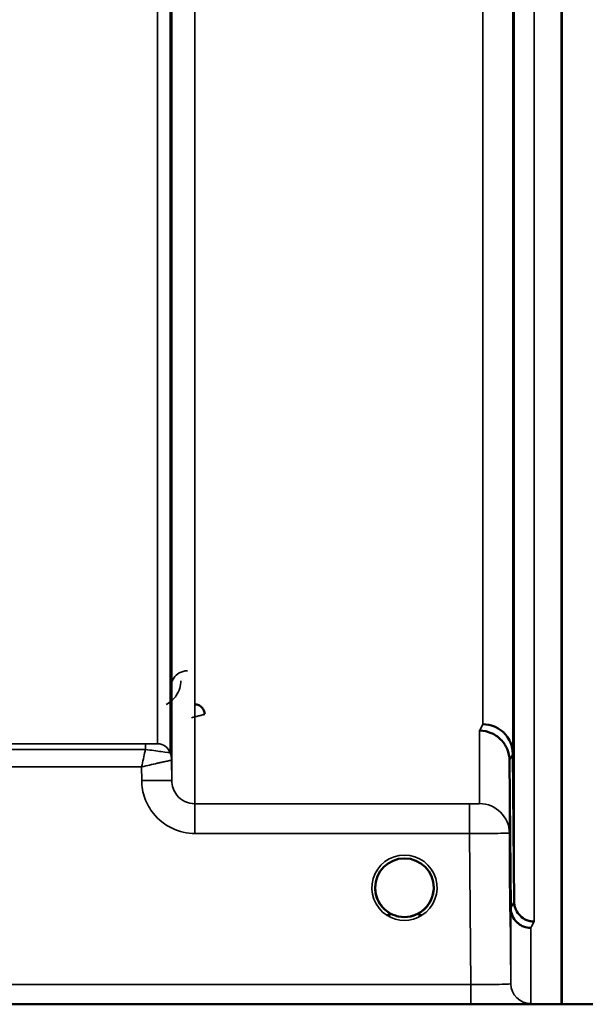
# Model space of a CAD drawing. Units: millimetres. Extents: x 0 to 14850, y 0 to 10500.
# Drawn here: x 9400 to 9485, y 6230 to 6378 of the extents above; entities that cross this region are included whole.
import ezdxf

# ---------------------------------------------------------------- set-up
doc = ezdxf.new("R2010")
doc.units = ezdxf.units.MM
doc.header["$LTSCALE"] = 50
doc.layers.add('Visible (ISO)', color=7, linetype='Continuous', lineweight=50)
doc.layers.add('Visible Narrow (ISO)', color=7, linetype='Continuous', lineweight=35)

# ---------------------------------------------------------------- blocks, each defined once
blk = doc.blocks.new('100')
at = {"layer": 'Visible (ISO)'}
for p, q in [((9481.77, 7453.04), (9481.77, 6230.19)), ((9481.85, 7453.04), (9481.85, 6230.19)), ((9474.17, 6244.56), (9473.97, 6266.78)), ((9474.47, 6267.76), (9474.67, 6245.53)), ((9040.97, 6230.15), (9478.85, 6230.15)), ((9484.77, 6230.15), (9922.65, 6230.15))]:
    blk.add_line(p, q, dxfattribs=at)
for start, end in [(0, 180), (180, 233.2431), (306.7571, 0)]:
    blk.add_arc((9458.2, 6247.65), 4.4, start, end, dxfattribs=at)
blk.add_ellipse((9458.2, 6247.65), major_axis=(-4.31, -0.87), ratio=0.99998, start_param=1.17384, end_param=1.570796, dxfattribs=at)
for points, knots in [([(9474.54, 6321.06), (9474.54, 6321.54), (9474.53, 6322.1), (9474.53, 6323.23), (9474.52, 6323.8), (9474.51, 6324.8), (9474.51, 6325.3), (9474.51, 6326.13), (9474.51, 6326.46), (9474.51, 6326.91), (9474.51, 6327.06), (9474.51, 6327.11), (9474.51, 6327.01), (9474.52, 6326.65), (9474.53, 6326.36), (9474.53, 6325.6), (9474.54, 6325.13), (9474.55, 6324.17), (9474.55, 6323.61), (9474.56, 6322.47), (9474.57, 6321.9), (9474.57, 6320.89), (9474.58, 6320.39), (9474.58, 6319.55), (9474.58, 6319.21), (9474.58, 6318.76), (9474.58, 6318.61), (9474.58, 6318.57), (9474.57, 6318.66), (9474.57, 6319.03), (9474.56, 6319.33), (9474.55, 6320.1), (9474.55, 6320.57), (9474.54, 6321.06)], [0, 0, 0, 0, 0.159533, 0.159533, 0.319067, 0.319067, 0.478594, 0.478594, 0.63812, 0.63812, 0.797647, 0.797647, 0.957174, 0.957174, 1.116707, 1.116707, 1.276241, 1.276241, 1.436902, 1.436902, 1.597564, 1.597564, 1.758222, 1.758222, 1.918881, 1.918881, 2.079539, 2.079539, 2.240197, 2.240197, 2.400859, 2.400859, 2.56152, 2.56152, 2.56152, 2.56152]), ([(9474.54, 6273.91), (9474.54, 6274.43), (9474.53, 6275), (9474.53, 6276.12), (9474.52, 6276.67), (9474.51, 6277.59), (9474.51, 6278.02), (9474.51, 6278.71), (9474.51, 6278.96), (9474.51, 6279.24), (9474.51, 6279.28), (9474.51, 6279.13), (9474.51, 6278.94), (9474.52, 6278.41), (9474.53, 6278.04), (9474.53, 6277.15), (9474.54, 6276.63), (9474.55, 6275.6), (9474.55, 6275.02), (9474.56, 6273.89), (9474.57, 6273.34), (9474.57, 6272.41), (9474.58, 6271.97), (9474.58, 6271.28), (9474.58, 6271.03), (9474.58, 6270.75), (9474.58, 6270.7), (9474.58, 6270.85), (9474.57, 6271.05), (9474.57, 6271.59), (9474.56, 6271.97), (9474.55, 6272.87), (9474.55, 6273.4), (9474.54, 6273.91)], [0, 0, 0, 0, 0.159533, 0.159533, 0.319067, 0.319067, 0.478594, 0.478594, 0.63812, 0.63812, 0.797647, 0.797647, 0.957174, 0.957174, 1.116707, 1.116707, 1.276241, 1.276241, 1.436902, 1.436902, 1.597564, 1.597564, 1.758222, 1.758222, 1.918881, 1.918881, 2.079539, 2.079539, 2.240197, 2.240197, 2.400859, 2.400859, 2.56152, 2.56152, 2.56152, 2.56152]), ([(9428.21, 6273.68), (9428.21, 6273.68), (9428.21, 6273.68), (9428.21, 6273.87), (9428.17, 6274.05), (9428.05, 6274.36), (9427.95, 6274.53), (9427.65, 6274.84), (9427.49, 6274.96), (9427.21, 6275.08), (9427.12, 6275.11), (9426.92, 6275.15), (9426.81, 6275.16), (9426.71, 6275.16)], [-0.3020968, -0.3020968, -0.3020968, -0.3020968, -0.3010478, -0.3010478, -0.1978662, -0.1978662, -0.1218048, -0.1218048, -0.0618679, -0.0618679, -0.0308566, -0.0308566, -0.000001, -0.000001, -0.000001, -0.000001]), ([(9469.48, 6271.22), (9469.5, 6271.22), (9469.52, 6271.22), (9470.13, 6271.21), (9470.69, 6271.08), (9471.48, 6270.75), (9471.73, 6270.62), (9472.21, 6270.3), (9472.44, 6270.11), (9473.1, 6269.46), (9473.41, 6268.97), (9473.88, 6267.89), (9473.97, 6267.29), (9473.97, 6266.78)], [-0.4922051, -0.4922051, -0.4922051, -0.4922051, -0.4882152, -0.4882152, -0.3860132, -0.3860132, -0.3317093, -0.3317093, -0.2768833, -0.2768833, -0.1549128, -0.1549128, -0.0001437, -0.0001437, -0.0001437, -0.0001437]), ([(9469.97, 6272.18), (9470.57, 6272.18), (9471.15, 6272.06), (9471.7, 6271.83), (9471.77, 6271.8), (9471.85, 6271.77), (9471.92, 6271.74), (9472.37, 6271.52), (9472.79, 6271.22), (9473.15, 6270.87), (9473.27, 6270.75), (9473.38, 6270.63), (9473.48, 6270.51), (9473.74, 6270.18), (9473.96, 6269.82), (9474.12, 6269.44), (9474.35, 6268.9), (9474.47, 6268.33), (9474.47, 6267.76)], [-0.0009694, -0.0009694, -0.0009694, -0.0009694, 0.1772518, 0.1772518, 0.1772518, 0.2006396, 0.2006396, 0.2006396, 0.3531583, 0.3531583, 0.3531583, 0.4022279, 0.4022279, 0.4022279, 0.5288891, 0.5288891, 0.5288891, 0.7045298, 0.7045298, 0.7045298, 0.7045298]), ([(9474.07, 6248.45), (9474.07, 6248.28), (9474.07, 6248.12), (9474.07, 6247.57), (9474.08, 6247.2), (9474.08, 6246.67), (9474.08, 6246.51), (9474.08, 6246.42), (9474.08, 6246.48), (9474.08, 6246.82), (9474.07, 6247.11), (9474.07, 6247.8), (9474.06, 6248.25), (9474.05, 6249.26), (9474.05, 6249.82), (9474.04, 6250.35), (9474.04, 6250.88), (9474.03, 6251.46), (9474.03, 6252.53), (9474.02, 6253.04), (9474.01, 6253.85), (9474.01, 6254.21), (9474.01, 6254.73), (9474.01, 6254.89), (9474.01, 6254.98), (9474.01, 6254.93), (9474.01, 6254.59), (9474.01, 6254.31), (9474.02, 6253.62), (9474.03, 6253.18), (9474.03, 6252.18), (9474.04, 6251.62), (9474.05, 6250.56), (9474.05, 6249.98), (9474.06, 6249.09), (9474.06, 6248.75), (9474.07, 6248.45)], [-1.020666, -1.020666, -1.020666, -1.020666, -0.963956, -0.963956, -0.803298, -0.803298, -0.64264, -0.64264, -0.481982, -0.481982, -0.321324, -0.321324, -0.160662, -0.160662, 0, 0, 0, 0.159533, 0.159533, 0.319067, 0.319067, 0.478594, 0.478594, 0.63812, 0.63812, 0.797647, 0.797647, 0.957174, 0.957174, 1.116707, 1.116707, 1.276241, 1.276241, 1.436902, 1.436902, 1.540855, 1.540855, 1.540855, 1.540855]), ([(9474.04, 6248.17), (9474.04, 6248.7), (9474.03, 6249.27), (9474.03, 6250.33), (9474.02, 6250.81), (9474.01, 6251.59), (9474.01, 6251.94), (9474.01, 6252.41), (9474.01, 6252.54), (9474.01, 6252.58), (9474.01, 6252.5), (9474.01, 6252.11), (9474.01, 6251.81), (9474.02, 6251.09), (9474.03, 6250.63), (9474.03, 6249.61), (9474.04, 6249.04), (9474.05, 6247.98), (9474.05, 6247.4), (9474.06, 6246.33), (9474.07, 6245.84), (9474.07, 6245.05), (9474.08, 6244.7), (9474.08, 6244.22), (9474.08, 6244.09), (9474.08, 6244.05), (9474.08, 6244.13), (9474.08, 6244.53), (9474.07, 6244.83), (9474.07, 6245.56), (9474.06, 6246.03), (9474.05, 6247.06), (9474.05, 6247.63), (9474.04, 6248.17)], [0, 0, 0, 0, 0.159533, 0.159533, 0.319067, 0.319067, 0.478594, 0.478594, 0.63812, 0.63812, 0.797647, 0.797647, 0.957174, 0.957174, 1.116707, 1.116707, 1.276241, 1.276241, 1.436902, 1.436902, 1.597564, 1.597564, 1.758222, 1.758222, 1.918881, 1.918881, 2.079539, 2.079539, 2.240197, 2.240197, 2.400859, 2.400859, 2.56152, 2.56152, 2.56152, 2.56152]), ([(9454.78, 6244.89), (9454.72, 6244.97), (9454.66, 6245.05), (9454.6, 6245.13), (9454.47, 6245.32), (9454.35, 6245.53), (9454.25, 6245.74), (9454.18, 6245.87), (9454.13, 6246), (9454.08, 6246.13), (9454.04, 6246.24), (9454, 6246.36), (9453.97, 6246.48), (9453.92, 6246.63), (9453.89, 6246.78), (9453.86, 6246.92), (9453.81, 6247.21), (9453.8, 6247.44), (9453.8, 6247.56), (9453.8, 6247.61), (9453.8, 6247.64), (9453.8, 6247.66), (9453.8, 6247.66), (9453.8, 6247.66), (9453.8, 6247.66)], [-0.03298218, -0.03298218, -0.03298218, -0.03298218, -0.03038851, -0.03038851, -0.03038851, -0.02400367, -0.02400367, -0.02400367, -0.02008714, -0.02008714, -0.02008714, -0.01662816, -0.01662816, -0.01662816, -0.01230341, -0.01230341, -0.01230341, -0.00392118, -0.00392118, -0.00392118, -0.00077014, -0.00077014, -0.00077014, 0, 0, 0, 0]), ([(9455.22, 6244.41), (9455.09, 6244.53), (9454.97, 6244.66), (9454.85, 6244.8), (9454.76, 6244.91), (9454.67, 6245.02), (9454.6, 6245.14), (9454.54, 6245.22), (9454.49, 6245.3), (9454.44, 6245.38), (9454.39, 6245.46), (9454.35, 6245.54), (9454.31, 6245.62), (9454.25, 6245.72), (9454.2, 6245.83), (9454.16, 6245.94), (9454.07, 6246.13), (9454.01, 6246.33), (9453.95, 6246.52), (9453.87, 6246.84), (9453.83, 6247.11), (9453.81, 6247.3)], [-0.03869716, -0.03869716, -0.03869716, -0.03869716, -0.03445873, -0.03445873, -0.03445873, -0.03110339, -0.03110339, -0.03110339, -0.02874313, -0.02874313, -0.02874313, -0.02648625, -0.02648625, -0.02648625, -0.02356938, -0.02356938, -0.02356938, -0.01830777, -0.01830777, -0.01830777, -0.0100487, -0.0100487, -0.0100487, -0.0100487]), ([(9454.11, 6246.05), (9454.13, 6245.98), (9454.16, 6245.92), (9454.19, 6245.85), (9454.27, 6245.68), (9454.36, 6245.5), (9454.46, 6245.34), (9454.47, 6245.32), (9454.48, 6245.3), (9454.49, 6245.28)], [-0.12078206, -0.12078206, -0.12078206, -0.12078206, -0.11514143, -0.11514143, -0.11514143, -0.09970309, -0.09970309, -0.09970309, -0.09812052, -0.09812052, -0.09812052, -0.09812052]), ([(9462.58, 6247.35), (9462.58, 6247.3), (9462.57, 6247.24), (9462.57, 6247.17), (9462.53, 6246.87), (9462.46, 6246.57), (9462.37, 6246.28), (9462.32, 6246.12), (9462.25, 6245.97), (9462.18, 6245.82), (9462.14, 6245.72), (9462.09, 6245.63), (9462.04, 6245.54), (9462, 6245.46), (9461.96, 6245.38), (9461.91, 6245.31), (9461.85, 6245.22), (9461.79, 6245.13), (9461.73, 6245.04), (9461.64, 6244.91), (9461.53, 6244.78), (9461.42, 6244.66), (9461.34, 6244.57), (9461.26, 6244.49), (9461.19, 6244.42)], [-0.13164, -0.13164, -0.13164, -0.13164, -0.1253978, -0.1253978, -0.1253978, -0.0954103, -0.0954103, -0.0954103, -0.079291, -0.079291, -0.079291, -0.0693247, -0.0693247, -0.0693247, -0.0607981, -0.0607981, -0.0607981, -0.0509757, -0.0509757, -0.0509757, -0.0358309, -0.0358309, -0.0358309, -0.0250491, -0.0250491, -0.0250491, -0.0250491]), ([(9462.08, 6245.61), (9462.1, 6245.65), (9462.12, 6245.69), (9462.14, 6245.73), (9462.21, 6245.86), (9462.26, 6245.99), (9462.31, 6246.12), (9462.36, 6246.24), (9462.39, 6246.36), (9462.43, 6246.48), (9462.47, 6246.63), (9462.5, 6246.78), (9462.53, 6246.92), (9462.56, 6247.1), (9462.58, 6247.26), (9462.59, 6247.38)], [-0.02535738, -0.02535738, -0.02535738, -0.02535738, -0.02410083, -0.02410083, -0.02410083, -0.02016157, -0.02016157, -0.02016157, -0.0166284, -0.0166284, -0.0166284, -0.01230363, -0.01230363, -0.01230363, -0.00711692, -0.00711692, -0.00711692, -0.00711692]), ([(9454.75, 6244.93), (9454.97, 6244.65), (9455.23, 6244.39), (9455.53, 6244.16), (9455.95, 6243.84), (9456.4, 6243.61), (9456.86, 6243.46), (9457.02, 6243.41), (9457.16, 6243.37), (9457.25, 6243.35)], [-0.08703833, -0.08703833, -0.08703833, -0.08703833, -0.06000724, -0.06000724, -0.06000724, -0.02262654, -0.02262654, -0.02262654, -0.00973649, -0.00973649, -0.00973649, -0.00973649]), ([(9459.15, 6243.35), (9459.17, 6243.36), (9459.19, 6243.36), (9459.22, 6243.37), (9459.56, 6243.45), (9460.02, 6243.6), (9460.51, 6243.91), (9460.81, 6244.09), (9461.08, 6244.31), (9461.33, 6244.56), (9461.49, 6244.73), (9461.64, 6244.91), (9461.78, 6245.11), (9461.82, 6245.17), (9461.87, 6245.24), (9461.91, 6245.31)], [-0.06280007, -0.06280007, -0.06280007, -0.06280007, -0.0616411, -0.0616411, -0.0616411, -0.04618889, -0.04618889, -0.04618889, -0.03686914, -0.03686914, -0.03686914, -0.03058944, -0.03058944, -0.03058944, -0.02844188, -0.02844188, -0.02844188, -0.02844188]), ([(9461.62, 6244.9), (9461.4, 6244.63), (9461.15, 6244.38), (9460.86, 6244.16), (9460.44, 6243.84), (9459.99, 6243.61), (9459.53, 6243.46), (9459.37, 6243.41), (9459.24, 6243.37), (9459.15, 6243.35)], [-0.08589136, -0.08589136, -0.08589136, -0.08589136, -0.06000602, -0.06000602, -0.06000602, -0.02262593, -0.02262593, -0.02262593, -0.00973619, -0.00973619, -0.00973619, -0.00973619]), ([(9477.17, 6241.61), (9477.17, 6241.61), (9477.16, 6241.61), (9476.8, 6241.61), (9476.44, 6241.68), (9475.81, 6241.92), (9475.55, 6242.07), (9475.27, 6242.29), (9475.23, 6242.33), (9475.14, 6242.4), (9475.1, 6242.44), (9474.78, 6242.76), (9474.56, 6243.09), (9474.41, 6243.44), (9474.26, 6243.8), (9474.17, 6244.18), (9474.17, 6244.56)], [-0.4703495, -0.4703495, -0.4703495, -0.4703495, -0.4692719, -0.4692719, -0.3606985, -0.3606985, -0.2687105, -0.2687105, -0.2530485, -0.2530485, -0.234239, -0.234239, -0.1170891, -0.1170891, -0.1170891, -0.000197, -0.000197, -0.000197, -0.000197]), ([(9474.67, 6245.53), (9474.67, 6245.34), (9474.69, 6245.13), (9474.78, 6244.74), (9474.84, 6244.55), (9475.12, 6243.91), (9475.38, 6243.63), (9475.87, 6243.15), (9476.18, 6242.97), (9476.62, 6242.76), (9476.82, 6242.69), (9477.23, 6242.6), (9477.44, 6242.58), (9477.66, 6242.58), (9477.66, 6242.58), (9477.67, 6242.58)], [-0.2979836, -0.2979836, -0.2979836, -0.2979836, -0.2780329, -0.2780329, -0.2582311, -0.2582311, -0.2100241, -0.2100241, -0.1268947, -0.1268947, -0.0638684, -0.0638684, 0, 0, 0.0021992, 0.0021992, 0.0021992, 0.0021992]), ([(9455.67, 6244.04), (9455.74, 6243.99), (9455.8, 6243.94), (9455.85, 6243.9), (9455.9, 6243.85), (9455.94, 6243.81), (9455.97, 6243.77), (9455.97, 6243.77), (9455.98, 6243.76), (9455.98, 6243.75), (9455.99, 6243.74), (9456, 6243.72), (9456.01, 6243.71), (9456.02, 6243.69), (9456.02, 6243.68), (9456.03, 6243.66), (9456.03, 6243.65), (9456.03, 6243.65), (9456.03, 6243.64), (9456.03, 6243.63), (9456.03, 6243.62), (9456.02, 6243.61), (9456.02, 6243.61), (9456.02, 6243.61), (9456.02, 6243.61), (9456.02, 6243.6), (9456.01, 6243.59), (9456, 6243.58), (9455.99, 6243.57), (9455.98, 6243.56), (9455.97, 6243.55), (9455.96, 6243.55), (9455.94, 6243.54), (9455.93, 6243.54), (9455.92, 6243.53), (9455.91, 6243.53), (9455.89, 6243.53), (9455.85, 6243.51), (9455.8, 6243.51), (9455.75, 6243.51), (9455.75, 6243.51), (9455.74, 6243.51), (9455.74, 6243.51), (9455.68, 6243.5), (9455.63, 6243.51), (9455.59, 6243.51), (9455.58, 6243.51), (9455.57, 6243.51), (9455.56, 6243.51)], [-0.008267831, -0.008267831, -0.008267831, -0.008267831, -0.007345043, -0.007345043, -0.007345043, -0.006358305, -0.006358305, -0.006358305, -0.006175174, -0.006175174, -0.006175174, -0.005718966, -0.005718966, -0.005718966, -0.005226629, -0.005226629, -0.005226629, -0.004998205, -0.004998205, -0.004998205, -0.004695579, -0.004695579, -0.004695579, -0.004599249, -0.004599249, -0.004599249, -0.004310258, -0.004310258, -0.004310258, -0.003857429, -0.003857429, -0.003857429, -0.003526835, -0.003526835, -0.003526835, -0.003174943, -0.003174943, -0.003174943, -0.002004573, -0.002004573, -0.002004573, -0.001883251, -0.001883251, -0.001883251, -0.000489817, -0.000489817, -0.000489817, -0.000011408, -0.000011408, -0.000011408, -0.000011408]), ([(9457.25, 6243.35), (9457.26, 6243.35), (9457.28, 6243.35), (9457.29, 6243.34), (9457.3, 6243.34), (9457.32, 6243.34), (9457.33, 6243.33)], [-0.007950089, -0.007950089, -0.007950089, -0.007950089, -0.003783044, -0.003783044, -0.003783044, 0, 0, 0, 0]), ([(9459.15, 6243.35), (9459.13, 6243.35), (9459.12, 6243.35), (9459.1, 6243.34), (9459.09, 6243.34), (9459.08, 6243.34), (9459.06, 6243.33)], [-0.007950018, -0.007950018, -0.007950018, -0.007950018, -0.003783769, -0.003783769, -0.003783769, 0, 0, 0, 0]), ([(9460.83, 6243.51), (9460.82, 6243.51), (9460.81, 6243.51), (9460.78, 6243.51), (9460.77, 6243.51), (9460.75, 6243.51), (9460.73, 6243.51), (9460.7, 6243.51), (9460.67, 6243.51), (9460.63, 6243.51), (9460.58, 6243.51), (9460.53, 6243.52), (9460.49, 6243.53), (9460.47, 6243.54), (9460.44, 6243.54), (9460.42, 6243.56), (9460.41, 6243.56), (9460.4, 6243.57), (9460.39, 6243.59), (9460.38, 6243.6), (9460.37, 6243.61), (9460.37, 6243.62), (9460.36, 6243.64), (9460.36, 6243.65), (9460.37, 6243.67), (9460.38, 6243.7), (9460.4, 6243.74), (9460.43, 6243.77), (9460.47, 6243.83), (9460.55, 6243.91), (9460.71, 6244.03)], [-0.4109508, -0.4109508, -0.4109508, -0.4109508, -0.370393, -0.370393, -0.370393, -0.3480384, -0.3480384, -0.3480384, -0.3075808, -0.3075808, -0.3075808, -0.2489175, -0.2489175, -0.2489175, -0.2172382, -0.2172382, -0.2172382, -0.1955116, -0.1955116, -0.1955116, -0.1754862, -0.1754862, -0.1754862, -0.1487866, -0.1487866, -0.1487866, -0.0971004, -0.0971004, -0.0971004, -0.0183462, -0.0183462, -0.0183462, -0.0183462]), ([(9478.85, 6230.15), (9479.03, 6230.15), (9479.22, 6230.15), (9479.57, 6230.15), (9479.74, 6230.15), (9480.34, 6230.15), (9480.72, 6230.16), (9481.59, 6230.16), (9481.85, 6230.18), (9481.85, 6230.19)], [1.3788089, 1.3788089, 1.3788089, 1.3788089, 1.4313631, 1.4313631, 1.4839173, 1.4839173, 1.6527677, 1.6527677, 2.0611772, 2.0611772, 2.0611772, 2.0611772]), ([(9481.77, 6230.19), (9481.77, 6230.18), (9481.85, 6230.17), (9482.22, 6230.16), (9482.51, 6230.16), (9483.14, 6230.15), (9483.41, 6230.15), (9483.87, 6230.15), (9484.04, 6230.15), (9484.39, 6230.15), (9484.58, 6230.15), (9484.77, 6230.15)], [0.6865236, 0.6865236, 0.6865236, 0.6865236, 0.9197792, 0.9197792, 1.1530347, 1.1530347, 1.2659218, 1.2659218, 1.3223654, 1.3223654, 1.3788089, 1.3788089, 1.3788089, 1.3788089])]:
    blk.add_open_spline(points, degree=3, knots=knots, dxfattribs=at)
for points in [[(9453.81, 6247.3), (9453.81, 6247.29), (9453.82, 6247.28), (9453.82, 6247.26)], [(9457.33, 6243.33), (9457.3, 6243.34), (9457.27, 6243.35), (9457.25, 6243.35)]]:
    blk.add_open_spline(points, degree=3, dxfattribs=at)
at = {"layer": 'Visible Narrow (ISO)'}
for p, q in [((9426.75, 7434.36), (9426.75, 6260.25)), ((9423.25, 6263.72), (9423.25, 7432.5)), ((9421.14, 6269.25), (9421.14, 7429.75)), ((9423.03, 7430.4), (9423.03, 6267.92)), ((9423.23, 7430.95), (9423.23, 6266.78)), ((9477.67, 7330.73), (9477.67, 6242.58)), ((9474.67, 6245.53), (9474.67, 7329.59)), ((9474.47, 7321.87), (9474.47, 6267.76)), ((9469.97, 6272.18), (9469.97, 7320.16)), ((9469.47, 6260.27), (9469.47, 6271.22)), ((9419.31, 6269.22), (9323.41, 6269.22)), ((9323.41, 6268.4), (9419.31, 6268.4)), ((9419.31, 6269.22), (9419.31, 6268.4)), ((9423.25, 6263.72), (9423.23, 6266.78)), ((9473.97, 6266.78), (9473.97, 6255.81)), ((9323.61, 6265.79), (9418.74, 6265.79)), ((9418.74, 6265.79), (9418.75, 6263.72)), ((9426.75, 6255.79), (9426.75, 6260.25)), ((9467.97, 6260.25), (9426.75, 6260.25)), ((9467.97, 6255.79), (9467.97, 6260.25)), ((9426.75, 6255.79), (9467.97, 6255.79)), ((9467.97, 6255.79), (9468.17, 6233.14)), ((9474.17, 6233.24), (9473.97, 6255.81)), ((9474.17, 6233.24), (9474.17, 6244.56)), ((9477.17, 6241.61), (9477.17, 6230.26)), ((9468.17, 6233.14), (9312.65, 6233.14)), ((9468.17, 6233.14), (9468.17, 6230.16)), ((9312.71, 6230.16), (9468.17, 6230.16))]:
    blk.add_line(p, q, dxfattribs=at)
blk.add_arc((9458.2, 6247.64), 4.9, 302.5368, 237.4632, dxfattribs=at)
for centre, major_axis, ratio, start_param, end_param in [((9463.02, 7050.15), (-5.28, -790), 0.08817, 0.168179, 0.17537), ((9419.53, 6269.25), (1.61, 0), 0.019596, 6.253199, 6.283244), ((9421.14, 6267.25), (0, 2), 0.999827, 5.052225, 6.283185), ((9421.14, 6267.25), (2, 0), 0.999871, 0.339837, 1.570796), ((9420.16, 6267.93), (-2.86, 0.01), 0.019643, 3.111616, 3.141662), ((9419.73, 6266.75), (3.5, 0), 0.999871, 0.008727, 0.339837), ((9419.73, 6266.75), (-1.91, 2.93), 0.999571, 4.14308, 4.473587), ((9420.98, 6266.76), (-2.25, -0.01), 0.004553, 3.141801, 3.176471), ((9467.51, 7050.12), (5.28, 794.5), 0.087671, 3.310011, 3.317202), ((9418.75, 6263.68), (4.5, 0.04), 0.008726, 0.000139, 1.57072), ((9469.47, 6255.77), (4.5, 0), 0.999845, 0.008727, 1.570796), ((9467.56, 7050.17), (-5.43, -817), 0.087671, 0.167803, 0.174796), ((9458.2, 6247.64), (4.13, -2.64), 0.999984, 4.712389, 5.848054), ((9458.2, 6247.65), (-4.3, 0.95), 0.999965, 1.163858, 1.570796), ((9458.2, 6247.65), (-3.57, -2.57), 0.999988, 1.164067, 1.570796), ((9470.55, 7050.15), (5.43, 820), 0.08735, 3.309551, 3.316544), ((9477.17, 6233.26), (-3, 0), 0.999858, 0.008727, 1.570796)]:
    blk.add_ellipse(centre, major_axis=major_axis, ratio=ratio, start_param=start_param, end_param=end_param, dxfattribs=at)
for points, knots in [([(9425.63, 6280.21), (9425.18, 6280.21), (9424.3, 6279.94), (9423.37, 6279), (9423.14, 6278.2), (9423.13, 6277.72)], [-0.1904848, -0.1904848, -0.1904848, -0.1904848, -0.1360606, -0.0816363, 0, 0, 0, 0]), ([(9422.44, 6275.16), (9422.5, 6275.19), (9423.14, 6275.54), (9424.26, 6276.66), (9424.62, 6277.96), (9424.63, 6278.72)], [0.3580024, 0.3580024, 0.3580024, 0.3580024, 0.3816123, 0.5983731, 0.9235145, 0.9235145, 0.9235145, 0.9235145]), ([(9426.21, 6273.15), (9426.22, 6273.15), (9426.22, 6273.15), (9426.23, 6273.15), (9426.4, 6273.2), (9426.58, 6273.25), (9426.76, 6273.29), (9426.93, 6273.34), (9427.1, 6273.38), (9427.27, 6273.42), (9427.43, 6273.46), (9427.59, 6273.5), (9427.73, 6273.54), (9427.74, 6273.54), (9427.76, 6273.55), (9427.77, 6273.55), (9427.83, 6273.57), (9427.87, 6273.58), (9427.92, 6273.59), (9427.98, 6273.6), (9428.03, 6273.62), (9428.07, 6273.63), (9428.16, 6273.65), (9428.21, 6273.66), (9428.21, 6273.66)], [-0.09472147, -0.09472147, -0.09472147, -0.09472147, -0.09427682, -0.09427682, -0.09427682, -0.07542146, -0.07542146, -0.07542146, -0.05656609, -0.05656609, -0.05656609, -0.03771073, -0.03771073, -0.03771073, -0.03549006, -0.03549006, -0.03549006, -0.02828305, -0.02828305, -0.02828305, -0.01885536, -0.01885536, -0.01885536, 0, 0, 0, 0]), ([(9419.31, 6268.4), (9419.29, 6268.31), (9419.27, 6268.22), (9419.25, 6268.13), (9419.17, 6267.77), (9419.09, 6267.38), (9419, 6266.99), (9418.92, 6266.6), (9418.83, 6266.21), (9418.74, 6265.81), (9418.74, 6265.8), (9418.74, 6265.79), (9418.74, 6265.79)], [-0.08382891, -0.08382891, -0.08382891, -0.08382891, -0.07466093, -0.07466093, -0.07466093, -0.03733046, -0.03733046, -0.03733046, 0, 0, 0, 0.00062971, 0.00062971, 0.00062971, 0.00062971]), ([(9421.14, 6269.25), (9421.13, 6269.24), (9420.7, 6269.22), (9419.73, 6269.22), (9419.31, 6269.22)], [-0.2948469, -0.2948469, -0.2948469, -0.2948469, -0.1263629, 0, 0, 0, 0]), ([(9419.31, 6268.4), (9420.18, 6268.28), (9422.16, 6268.01), (9423, 6267.9), (9423.03, 6267.91)], [0, 0, 0, 0, 0.1263629, 0.2948469, 0.2948469, 0.2948469, 0.2948469]), ([(9418.74, 6265.79), (9418.74, 6265.79), (9418.75, 6265.79), (9418.76, 6265.79), (9419.15, 6265.88), (9419.55, 6265.97), (9419.94, 6266.06), (9420.33, 6266.15), (9420.71, 6266.24), (9421.08, 6266.32), (9421.23, 6266.35), (9421.39, 6266.39), (9421.54, 6266.42), (9421.73, 6266.47), (9421.92, 6266.51), (9422.1, 6266.55), (9422.36, 6266.6), (9422.59, 6266.65), (9422.78, 6266.69), (9422.82, 6266.7), (9422.85, 6266.71), (9422.89, 6266.72), (9422.99, 6266.74), (9423.07, 6266.75), (9423.13, 6266.76), (9423.18, 6266.78), (9423.22, 6266.78), (9423.23, 6266.78)], [-0.0006297, -0.0006297, -0.0006297, -0.0006297, 0, 0, 0, 0.0373305, 0.0373305, 0.0373305, 0.0746609, 0.0746609, 0.0746609, 0.0905902, 0.0905902, 0.0905902, 0.1119914, 0.1119914, 0.1119914, 0.1431049, 0.1431049, 0.1431049, 0.1493219, 0.1493219, 0.1493219, 0.1679871, 0.1679871, 0.1679871, 0.1866523, 0.1866523, 0.1866523, 0.1866523]), ([(9418.75, 6263.72), (9418.76, 6262.83), (9419.08, 6261.04), (9420.56, 6258.41), (9423.18, 6256.33), (9425.57, 6255.79), (9426.75, 6255.79)], [-1.241916, -1.241916, -1.241916, -1.241916, -0.975791, -0.709666, -0.354833, 0, 0, 0, 0]), ([(9426.75, 6260.25), (9426.24, 6260.25), (9425.19, 6260.48), (9424.04, 6261.39), (9423.4, 6262.55), (9423.26, 6263.33), (9423.25, 6263.72)], [0, 0, 0, 0, 0.354833, 0.709666, 0.975791, 1.241916, 1.241916, 1.241916, 1.241916]), ([(9469.47, 6260.27), (9469.47, 6260.26), (9469.28, 6260.25), (9468.65, 6260.25), (9468.2, 6260.25), (9467.97, 6260.25)], [-0.2344047, -0.2344047, -0.2344047, -0.2344047, -0.1339455, -0.0669728, 0, 0, 0, 0]), ([(9467.97, 6255.79), (9468.87, 6255.79), (9469.77, 6255.8), (9470.58, 6255.8), (9471.39, 6255.8), (9472.11, 6255.81), (9472.67, 6255.81), (9473.5, 6255.81), (9473.97, 6255.81), (9473.97, 6255.81)], [0, 0, 0, 0, 0.0669728, 0.0669728, 0.0669728, 0.1339455, 0.1339455, 0.1339455, 0.2344047, 0.2344047, 0.2344047, 0.2344047]), ([(9455.56, 6244.12), (9455.66, 6244.05), (9455.76, 6243.98), (9455.84, 6243.9), (9455.89, 6243.86), (9455.93, 6243.82), (9455.96, 6243.77), (9455.98, 6243.75), (9455.99, 6243.73), (9456.01, 6243.71), (9456.02, 6243.69), (9456.02, 6243.67), (9456.02, 6243.65), (9456.02, 6243.65), (9456.02, 6243.65), (9456.02, 6243.64), (9456.02, 6243.62), (9456.01, 6243.6), (9456, 6243.58), (9455.98, 6243.56), (9455.96, 6243.55), (9455.93, 6243.54), (9455.88, 6243.52), (9455.82, 6243.51), (9455.75, 6243.51), (9455.69, 6243.51), (9455.63, 6243.51), (9455.56, 6243.51)], [0.0000518, 0.0000518, 0.0000518, 0.0000518, 0.0404124, 0.0404124, 0.0404124, 0.0606186, 0.0606186, 0.0606186, 0.0707217, 0.0707217, 0.0707217, 0.079167, 0.079167, 0.079167, 0.0808248, 0.0808248, 0.0808248, 0.0909279, 0.0909279, 0.0909279, 0.101031, 0.101031, 0.101031, 0.1212372, 0.1212372, 0.1212372, 0.1414434, 0.1414434, 0.1414434, 0.1414434]), ([(9460.83, 6243.51), (9460.77, 6243.51), (9460.71, 6243.51), (9460.64, 6243.51), (9460.55, 6243.51), (9460.45, 6243.53), (9460.4, 6243.58), (9460.39, 6243.59), (9460.38, 6243.6), (9460.38, 6243.61), (9460.37, 6243.62), (9460.37, 6243.63), (9460.37, 6243.64), (9460.37, 6243.65), (9460.37, 6243.65), (9460.37, 6243.65), (9460.38, 6243.69), (9460.4, 6243.74), (9460.43, 6243.77), (9460.47, 6243.82), (9460.51, 6243.86), (9460.55, 6243.9), (9460.58, 6243.93), (9460.62, 6243.95), (9460.65, 6243.98), (9460.71, 6244.03), (9460.77, 6244.08), (9460.83, 6244.12)], [0, 0, 0, 0, 0.0202062, 0.0202062, 0.0202062, 0.0505155, 0.0505155, 0.0505155, 0.055567, 0.055567, 0.055567, 0.0606186, 0.0606186, 0.0606186, 0.0623314, 0.0623314, 0.0623314, 0.0808248, 0.0808248, 0.0808248, 0.101031, 0.101031, 0.101031, 0.1161856, 0.1161856, 0.1161856, 0.1413938, 0.1413938, 0.1413938, 0.1413938]), ([(9474.17, 6233.24), (9474.17, 6233.21), (9473.77, 6233.17), (9472.19, 6233.14), (9470.19, 6233.13), (9468.84, 6233.13), (9468.17, 6233.14)], [-1.406387, -1.406387, -1.406387, -1.406387, -1.004562, -0.602737, -0.301369, 0, 0, 0, 0]), ([(9468.17, 6230.16), (9469.18, 6230.16), (9471.2, 6230.16), (9474.19, 6230.18), (9476.56, 6230.2), (9477.17, 6230.24), (9477.17, 6230.26)], [0, 0, 0, 0, 0.301369, 0.602737, 1.004562, 1.406387, 1.406387, 1.406387, 1.406387])]:
    blk.add_open_spline(points, degree=3, knots=knots, dxfattribs=at)

msp = doc.modelspace()

# ---------------------------------------------------------------- block references
msp.add_blockref('100', (0, 0))

doc.saveas('drawing.dxf')
